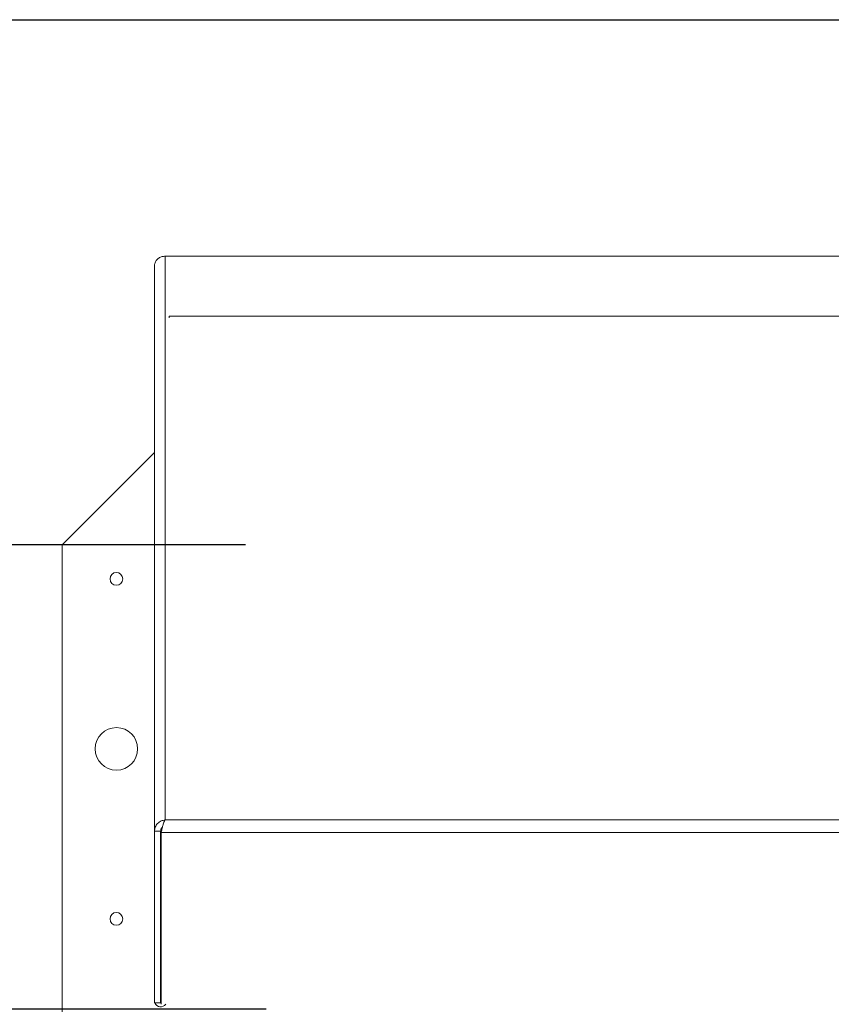
# Paper-space layout 'CAD _ 2' of a CAD drawing. Units: inches. Extents: x 0.1 to 10.8, y 0.2 to 9.2.
# Drawn here: x 1.7 to 2.5, y 7.2 to 8.2 of the extents above; entities that cross this region are included whole.
import ezdxf

# ---------------------------------------------------------------- set-up
doc = ezdxf.new("R2010")
doc.units = ezdxf.units.IN
doc.header["$MEASUREMENT"] = 0
doc.layers.add('FORMAT', color=7, linetype='Continuous')
doc.styles.add('SLDTEXTSTYLE2', font='GOTHIC.TTF', dxfattribs={"width": 0.913})
doc.dimstyles.new('SLDDIMSTYLE8', dxfattribs={"dimtxt": 0.083333, "dimasz": 0.13, "dimexe": 0, "dimexo": 0.0625, "dimgap": 0.020833, "dimtad": 0, "dimlfac": 15, "dimrnd": 1e-09, "dimzin": 12, "dimdsep": 46, "dimtxsty": 'SLDTEXTSTYLE2', "dimsah": 1, "dimcen": 0.09, "dimadec": 0, "dimazin": 3, "dimtfac": 1, "dimtmove": 0, "dimatfit": 0, "dimfxl": 0, "dimfrac": 2, "dimtolj": 1, "dimtzin": 12, "dimarcsym": 0})
doc.dimstyles.new('SLDDIMSTYLE9', dxfattribs={"dimtxt": 0.083333, "dimasz": 0.13, "dimexe": 0, "dimexo": 0.0625, "dimgap": 0.020833, "dimtad": 0, "dimlfac": 15, "dimrnd": 1e-09, "dimzin": 4, "dimdsep": 46, "dimtxsty": 'SLDTEXTSTYLE2', "dimsah": 1, "dimcen": 0.09, "dimadec": 0, "dimazin": 1, "dimtfac": 1, "dimtofl": 0, "dimtmove": 0, "dimatfit": 3, "dimfxl": 0, "dimfrac": 2, "dimtolj": 1, "dimtzin": 12, "dimarcsym": 0})

# ---------------------------------------------------------------- blocks, each defined once
blk = doc.blocks.new('*D50')
at = {"layer": 'FORMAT', "color": 8}
for p, q in [((1.37973, 7.22193), (1.37973, 7.47193)), ((1.9735, 7.22193), (1.25473, 7.22193)), ((1.9735, 5.40285), (1.25473, 5.40285)), ((1.37973, 5.40285), (1.37973, 5.15285))]:
    blk.add_line(p, q, dxfattribs=at)
for points in [[(1.37973, 7.22193), (1.39973, 7.35193), (1.35973, 7.35193)], [(1.37973, 5.40285), (1.35973, 5.27285), (1.39973, 5.27285)]]:
    blk.add_solid(points, dxfattribs=at)
at = {"layer": 'FORMAT', "color": 8, "attachment_point": 1, "rotation": 90, "style": 'SLDTEXTSTYLE2'}
for s, insert, char_height in [('" (CLEAR OPENING)', (1.33469, 5.93279), 0.0833333), ('27.29', (1.33469, 5.66484), 0.083333)]:
    blk.add_mtext(s, dxfattribs=dict(at, insert=insert, char_height=char_height))
blk = doc.blocks.new('*D51')
at = {"layer": 'FORMAT', "color": 8}
for p, q in [((1.95343, 7.67721), (0.87742, 7.67721)), ((1.00242, 7.67721), (1.00242, 7.22075)), ((1.00242, 5.27721), (1.00242, 5.73368)), ((1.95343, 5.27721), (0.87742, 5.27721))]:
    blk.add_line(p, q, dxfattribs=at)
for points in [[(1.00242, 7.67721), (0.98242, 7.54721), (1.02242, 7.54721)], [(1.00242, 5.27721), (1.02242, 5.40721), (0.98242, 5.40721)]]:
    blk.add_solid(points, dxfattribs=at)
at = {"layer": 'FORMAT', "color": 8, "attachment_point": 1, "rotation": 90, "style": 'SLDTEXTSTYLE2'}
for s, insert, char_height in [('" (ROUGH OPENING)', (0.95738, 6.06413), 0.0833333), ('36.00', (0.95738, 5.79618), 0.083333)]:
    blk.add_mtext(s, dxfattribs=dict(at, insert=insert, char_height=char_height))

psp = doc.layouts.new('CAD _ 2')

# ---------------------------------------------------------------- linework, layer by layer
at = {"color": 8, "linetype": 'Continuous', "lineweight": 0}
psp.add_line((0.329927, 8.1920732), (10.629927, 8.1920732), dxfattribs=at)
at = {"color": 7, "linetype": 'Continuous', "lineweight": 15}
for p, q in [((4.1328881, 7.9603203), (1.8739734, 7.9603203)), ((1.8739734, 7.9601213), (1.8744974, 7.960093)), ((1.8744974, 7.960093), (1.8744974, 7.4074915)), ((4.1323641, 7.960093), (1.8744974, 7.960093)), ((1.8640974, 7.9507371), (1.8640974, 7.3965019)), ((4.1284308, 7.9014284), (1.8784308, 7.9014284)), ((1.8784308, 7.8996958), (1.8784308, 7.9014284)), ((1.8640974, 7.7678797), (1.7734308, 7.677213)), ((1.7734308, 7.677213), (1.7734308, 5.277213)), ((1.8744974, 7.4074915), (4.1323641, 7.4074915)), ((1.8700974, 7.3965019), (1.8640974, 7.3965019)), ((1.8640974, 7.3965019), (1.8640974, 7.2281301)), ((1.8700974, 7.3965019), (1.8700974, 7.2281301)), ((1.8703641, 7.3968151), (1.8703641, 7.3979758)), ((1.8703641, 7.2647786), (1.8703641, 7.3947452)), ((1.8710851, 7.397307), (1.8705689, 7.3964039)), ((1.8705689, 7.3964039), (1.8705689, 7.3951564)), ((4.1362927, 7.3951564), (1.8705689, 7.3951564)), ((1.8705689, 7.3951564), (1.8705689, 7.2267846)), ((1.8705689, 7.2647786), (1.8703641, 7.2647786)), ((1.8703641, 7.2647786), (1.8703641, 7.2303478)), ((1.8705689, 7.2303478), (1.8703641, 7.2303478)), ((1.8700974, 7.2281301), (1.8640974, 7.2281301))]:
    psp.add_line(p, q, dxfattribs=at)
for centre, radius in [((1.8267641, 7.6438797), 0.0062667), ((1.8267641, 7.477213), 0.0208333), ((1.8267641, 7.3105463), 0.0062667)]:
    psp.add_circle(centre, radius, dxfattribs=at)
for centre, radius, start, end in [((1.8702308, 7.2303502), 0.0001334, 181.0187198, 358.9812802), ((1.8702344, 7.2305069), 0.006178, 202.6265044, 322.9502429)]:
    psp.add_arc(centre, radius, start, end, dxfattribs=at)
for points, knots in [([(1.8744974, 7.960093), (1.8734944, 7.9600597), (1.8712907, 7.9599866), (1.8681865, 7.958584), (1.8656766, 7.9561866), (1.8643013, 7.9533946), (1.8641567, 7.9515093), (1.8640974, 7.9507371)], [0, 0, 0, 0, 0.18444523, 0.40522949, 0.6260265, 0.84682336, 1, 1, 1, 1]), ([(1.8744974, 7.4074915), (1.8742562, 7.4071995), (1.8737262, 7.406558), (1.8729053, 7.4043393), (1.8720377, 7.4012396), (1.8712575, 7.3979996), (1.870769, 7.3959826), (1.8705689, 7.3951564)], [0, 0, 0, 0, 0.18444523, 0.40522949, 0.6260265, 0.84682336, 1, 1, 1, 1]), ([(1.8700974, 7.3965019), (1.8701687, 7.3971258), (1.8703113, 7.3983735), (1.8710351, 7.3997201), (1.8716763, 7.4001936), (1.8718278, 7.4003054)], [0, 0, 0, 0, 0.433011123, 0.866022247, 1, 1, 1, 1])]:
    psp.add_open_spline(points, degree=3, knots=knots, dxfattribs=at)
psp.add_open_spline([(1.8640974, 7.3965019), (1.8642538, 7.397903), (1.8645664, 7.4007051), (1.8669714, 7.4042719), (1.8704091, 7.4068285), (1.8731347, 7.4072705), (1.8744974, 7.4074915)], degree=3, dxfattribs=at)
at = {"layer": 'FORMAT'}
psp.add_line((0.329927, 8.1920732), (10.629927, 8.1920732), dxfattribs=at)

# ---------------------------------------------------------------- dimensions: what is measured, and where the dimension line sits
at = {"layer": 'FORMAT', "color": 8}
for base, p1, p2, text, dimstyle, picture, middle in [((1.0024177, 5.277213), (2.0034308, 7.677213), (2.0034308, 5.277213), '<>" (ROUGH OPENING)', 'SLDDIMSTYLE9', '*D51', (1.0024177, 6.477213)), ((1.37973, 5.4028463), (2.0234974, 7.2219265), (2.0234974, 5.4028463), '<>" (CLEAR OPENING)', 'SLDDIMSTYLE8', '*D50', (1.37973, 6.3123864))]:
    dim = psp.add_linear_dim(base=base, p1=p1, p2=p2, angle=90, text=text, dimstyle=dimstyle, dxfattribs=at)
    dim.commit()
    dim.dimension.update_dxf_attribs({"geometry": picture, "text_midpoint": middle, "dimtype": 160})

doc.saveas('drawing.dxf')
